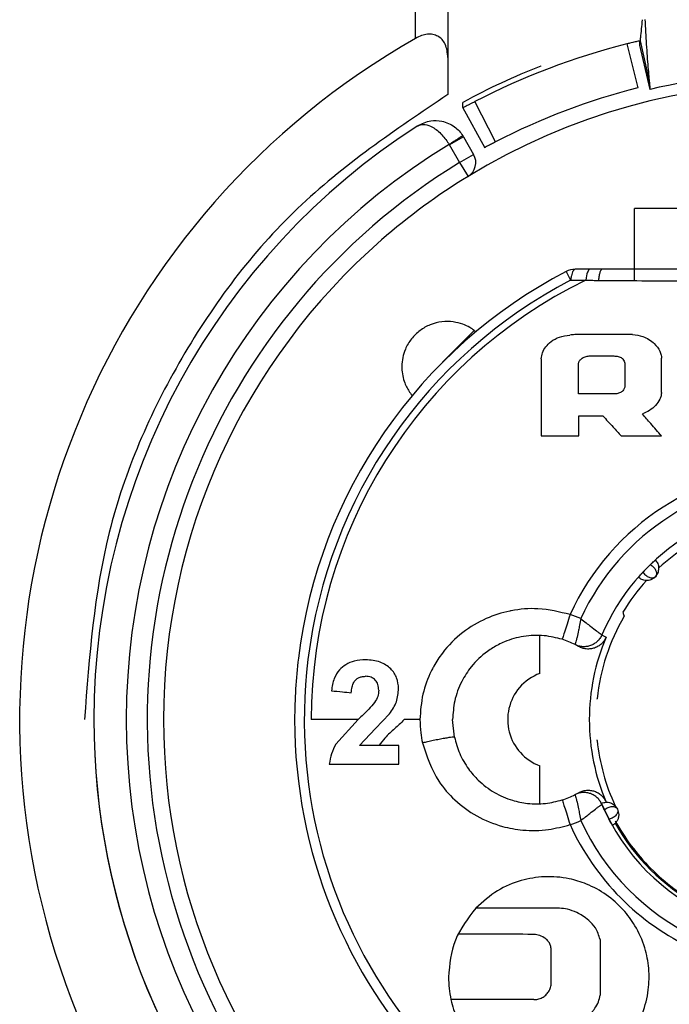
# Model space of a CAD drawing. Units: millimetres. Extents: x 6 to 321, y 6 to 203.
# Drawn here: x 245 to 246, y 153 to 155 of the extents above; entities that cross this region are included whole.
import ezdxf

# ---------------------------------------------------------------- set-up
doc = ezdxf.new("R2010")
doc.units = ezdxf.units.MM

msp = doc.modelspace()

# ---------------------------------------------------------------- linework, layer by layer
at = {"color": 7, "linetype": 'Continuous', "lineweight": 25}
for p, q in [((246.065662, 154.471346), (246.065662, 154.763926)), ((246.115662, 154.763926), (246.115662, 154.441869)), ((246.391798, 154.462789), (246.409142, 154.394992)), ((246.41197, 154.460785), (246.41197, 154.467173)), ((246.427835, 154.392627), (246.41197, 154.460785)), ((246.412671, 154.467823), (246.426875, 154.402491)), ((246.115662, 154.441869), (246.115662, 154.384754)), ((246.259002, 154.428635), (246.259002, 154.428797)), ((246.138916, 154.364504), (246.138916, 154.372617)), ((246.189307, 154.31151), (246.157251, 154.37372)), ((246.13846, 154.365343), (246.172709, 154.302244)), ((246.117651, 154.307448), (246.133774, 154.279666)), ((246.139621, 154.319539), (246.117908, 154.307003)), ((246.139621, 154.319539), (246.155425, 154.292166)), ((246.133774, 154.279666), (246.155425, 154.292166)), ((246.133774, 154.279666), (246.146807, 154.258332)), ((246.914019, 154.208906), (246.404019, 154.208906)), ((246.404019, 154.114914), (246.404019, 154.208906)), ((246.29834, 154.111514), (246.305252, 154.098261)), ((246.404019, 154.097483), (246.404019, 154.114914)), ((246.156466, 154.020447), (246.107473, 153.971454)), ((246.400587, 154.01424), (246.311485, 154.01424)), ((246.376504, 153.92269), (246.31735, 153.92269)), ((246.259603, 153.85767), (246.31782, 153.85767)), ((246.383314, 153.85767), (246.445522, 153.85767)), ((246.43719, 153.641744), (246.436112, 153.640195)), ((246.257536, 153.491152), (246.257536, 153.549836)), ((246.317478, 153.532809), (246.312164, 153.535681)), ((246.346398, 153.45126), (246.346175, 153.452113)), ((246.0038, 153.406053), (246.025755, 153.428866)), ((245.977007, 153.42005), (245.91027, 153.419967)), ((245.977146, 153.420187), (245.942589, 153.381836)), ((246.125854, 153.392914), (246.123019, 153.419914)), ((245.979167, 153.379822), (246.0038, 153.406053)), ((246.346175, 153.387716), (246.346398, 153.388568)), ((246.04002, 153.37982), (245.979168, 153.37982)), ((245.932581, 153.351284), (246.04002, 153.351284)), ((246.257536, 153.289991), (246.257536, 153.348676)), ((246.312164, 153.304147), (246.317479, 153.307021)), ((246.377684, 153.281836), (246.379628, 153.273464)), ((246.287902, 153.128872), (246.158877, 153.129108)), ((246.275392, 153.013954), (246.275367, 153.063882)), ((246.248492, 152.987735), (246.120323, 152.987748))]:
    msp.add_line(p, q, dxfattribs=at)
at = {"color": 7, "linetype": 'Continuous', "lineweight": 25, "flags": 128}
for points in [[(246.334941, 154.114914), (246.333947, 154.114622), (246.332972, 154.113752), (246.332036, 154.11232), (246.331156, 154.110355), (246.330349, 154.107895), (246.329633, 154.104986), (246.329019, 154.101687), (246.328521, 154.098062)], [(246.385839, 153.585674), (246.387039, 153.582195), (246.38799, 153.579451)], [(246.353365, 153.55053), (246.357076, 153.548677), (246.359991, 153.547222)], [(246.353397, 153.289224), (246.353475, 153.289262), (246.353536, 153.289292)]]:
    msp.add_lwpolyline(points, dxfattribs=at)
at = {"color": 7, "linetype": 'Continuous', "lineweight": 25}
for centre, radius, start, end in [((246.664411, 153.419875), 1.209996, 119.658867, 270), ((246.658991, 153.405834), 1.090204, 104.186838, 117.401639), ((246.65897, 153.414505), 1.090153, 111.524011, 118.492653), ((246.659019, 153.398863), 1.0203, 76.903924, 103.096074), ((246.659019, 153.419914), 0.9825, 58.578121, 121.421876), ((246.658992, 153.405869), 1.020191, 104.176224, 117.412239), ((246.659019, 153.419914), 1.09, 122.755666, 179.999999), ((246.659019, 153.419914), 1.09, 122.755666, 179.999999), ((246.659019, 153.419914), 1.04, 121.381914, 238.619475), ((246.659019, 153.419914), 1.04, 238.619475, 58.61833), ((246.09632, 154.294539), 0.05, 29.999999, 32.066997), ((246.133774, 154.279666), 0.025, 301.421876, 29.999999), ((246.659019, 153.419914), 1.0075, 121.421877, 269.914859), ((246.659019, 153.419914), 0.9825, 121.421876, 131.097768), ((246.659019, 153.419914), 0.9825, 131.097768, 179.999999), ((246.659019, 153.419914), 0.78, 117.542674, 173.03283), ((246.312213, 154.084914), 0.03, 90.001995, 117.542674), ((246.659019, 153.419914), 0.765042, 117.542674, 173.033734), ((246.659019, 153.419914), 0.754389, 115.981472, 179.995998), ((246.659019, 153.419914), 0.389988, 24.557065, 155.442957), ((246.659019, 153.419914), 0.372392, 24.747564, 155.252433), ((246.659019, 153.419914), 0.332393, 23.138446, 156.861552), ((246.659019, 153.419914), 0.319537, 113.722089, 132.879228), ((246.659019, 153.419914), 0.33227, 134.999999, 136.755059), ((246.659019, 153.419914), 0.33227, 133.923949, 134.999999), ((246.659019, 153.419914), 0.319537, 137.799387, 148.751474), ((246.253019, 153.419914), 0.17, 66.492464, 72.440718), ((246.659019, 153.419914), 0.314497, 149.517574, 174.123755), ((246.253019, 153.419914), 0.13, 62.937553, 72.444894), ((246.659019, 153.419914), 0.325, 156.938445, 179.999999), ((246.659019, 153.419914), 0.78, 173.03283, 179.999999), ((246.659019, 153.419914), 0.765042, 173.033734, 353.029047), ((246.284019, 153.419914), 0.076001, 110.392903, 139.464197), ((246.284019, 153.419914), 0.076001, 139.464197, 249.607094), ((246.659019, 153.419914), 1.09, 179.999999, 270.085138), ((246.659019, 153.419914), 1.09, 179.999999, 224.873666), ((246.659019, 153.419914), 0.9825, 179.999999, 269.914859), ((246.659019, 153.419914), 0.78, 179.999999, 353.03283), ((246.659019, 153.419914), 0.325, 179.999999, 203.090753), ((246.659019, 153.419914), 0.314497, 185.876243, 205.01053), ((246.253019, 153.419914), 0.13, 287.55686, 297.062102), ((246.659019, 153.419914), 0.332393, 203.151891, 246.177425), ((246.659019, 153.419914), 0.33227, 204.726138, 207.557247), ((246.253019, 153.419914), 0.17, 287.556482, 293.507534), ((246.659019, 153.419914), 0.372392, 204.747564, 244.675785), ((246.659019, 153.419914), 0.325, 208.692658, 224.873666), ((246.659019, 153.419914), 0.326772, 209.297357, 240.98715), ((246.659019, 153.419914), 0.390001, 204.555581, 245.033252), ((246.659019, 153.419914), 0.325, 224.873666, 241.682434)]:
    msp.add_arc(centre, radius, start, end, dxfattribs=at)
for points, knots in [([(246.412718, 154.467164), (246.412922, 154.468982), (246.413425, 154.473452), (246.414718, 154.48537), (246.415778, 154.495368), (246.41629, 154.500198)], [0, 0, 0, 0, 0.26164593, 0.64325719, 1, 1, 1, 1]), ([(246.419817, 154.500569), (246.420503, 154.487522), (246.421911, 154.460721), (246.424804, 154.425102), (246.426717, 154.4034), (246.42768, 154.393669), (246.427783, 154.392977), (246.427835, 154.392627)], [0, 0, 0, 0, 0.23052692, 0.47357629, 0.73007644, 0.86375946, 1, 1, 1, 1]), ([(246.115663, 154.441869), (246.115008, 154.449004), (246.114074, 154.459187), (246.107159, 154.469648), (246.100694, 154.474839), (246.092884, 154.477691), (246.084135, 154.477994), (246.074711, 154.475964), (246.068752, 154.472923), (246.065662, 154.471346)], [0, 0, 0, 0, 0.31456266, 0.44897763, 0.57139384, 0.67890405, 0.78270852, 0.88735206, 1, 1, 1, 1]), ([(246.41197, 154.467173), (246.411781, 154.467185), (246.41137, 154.467211), (246.408396, 154.466658), (246.404703, 154.46587), (246.401024, 154.465037), (246.396638, 154.463998), (246.393443, 154.4632), (246.391798, 154.462789)], [0, 0, 0, 0, 0.19677255, 0.42854029, 0.55816301, 0.69661708, 0.84389775, 1, 1, 1, 1]), ([(246.157251, 154.37372), (246.155747, 154.372941), (246.152823, 154.371427), (246.148825, 154.369369), (246.14548, 154.367658), (246.142132, 154.365963), (246.139451, 154.364638), (246.139085, 154.364546), (246.138916, 154.364504)], [0, 0, 0, 0, 0.15609716, 0.30337421, 0.4418261, 0.57144809, 0.80321875, 1, 1, 1, 1]), ([(246.069267, 154.336588), (246.07577, 154.339731), (246.087291, 154.345299), (246.104321, 154.344546), (246.116646, 154.34065), (246.125692, 154.335397), (246.133203, 154.328872), (246.136903, 154.323622), (246.138691, 154.321085)], [0, 0, 0, 0, 0.28530929, 0.50543281, 0.64251105, 0.77002951, 0.88884105, 1, 1, 1, 1]), ([(246.069267, 154.336588), (246.072806, 154.337842), (246.0791, 154.340072), (246.090358, 154.33564), (246.099264, 154.329437), (246.106344, 154.322786), (246.112629, 154.315448), (246.11602, 154.310046), (246.117651, 154.307448)], [0, 0, 0, 0, 0.2833989, 0.50399071, 0.64343767, 0.77186634, 0.89030789, 1, 1, 1, 1]), ([(246.138691, 154.321085), (246.138574, 154.321022), (246.138351, 154.320902), (246.136414, 154.319697), (246.13321, 154.317669), (246.12898, 154.314922), (246.124058, 154.311691), (246.120133, 154.309092), (246.117651, 154.307448)], [0, 0, 0, 0, 0.14867945, 0.28536171, 0.50097232, 0.64219243, 0.77367096, 1, 1, 1, 1]), ([(246.189307, 154.31151), (246.187108, 154.31037), (246.18266, 154.308064), (246.177027, 154.305169), (246.173081, 154.303197), (246.172571, 154.303044), (246.172318, 154.302968)], [0, 0, 0, 0, 0.24610912, 0.49769266, 0.75025391, 1, 1, 1, 1]), ([(246.334941, 154.114914), (246.330689, 154.114914), (246.323096, 154.114914), (246.315537, 154.114914), (246.312212, 154.114914)], [0, 0, 0, 0, 0.55995744, 1, 1, 1, 1]), ([(246.354019, 154.114914), (246.350452, 154.114914), (246.344083, 154.114914), (246.337734, 154.114914), (246.334941, 154.114914)], [0, 0, 0, 0, 0.56004177, 1, 1, 1, 1]), ([(246.354019, 154.114914), (246.353416, 154.114697), (246.352181, 154.114254), (246.350463, 154.110646), (246.348991, 154.105192), (246.348362, 154.100303), (246.348054, 154.097903)], [0, 0, 0, 0, 0.243557256, 0.498021919, 0.753535426, 1, 1, 1, 1]), ([(246.844424, 154.114914), (246.752277, 154.114914), (246.587782, 154.114914), (246.425427, 154.114914), (246.354019, 154.114914)], [0, 0, 0, 0, 0.56017853, 1, 1, 1, 1]), ([(246.305613, 154.100914), (246.305529, 154.100429), (246.305381, 154.099565), (246.305287, 154.098662), (246.305246, 154.098266)], [0, 0, 0, 0, 0.56094458, 1, 1, 1, 1]), ([(246.305253, 154.098266), (246.309638, 154.098227), (246.317379, 154.098159), (246.325158, 154.098114), (246.328531, 154.098095)], [0, 0, 0, 0, 0.56633927, 1, 1, 1, 1]), ([(246.305753, 154.101771), (246.305728, 154.101613), (246.305682, 154.10133), (246.305634, 154.101042), (246.305613, 154.100914)], [0, 0, 0, 0, 0.55742084, 1, 1, 1, 1]), ([(246.306363, 154.104739), (246.306244, 154.104206), (246.306031, 154.103252), (246.305838, 154.102225), (246.305753, 154.101771)], [0, 0, 0, 0, 0.5582079, 1, 1, 1, 1]), ([(246.328541, 154.098095), (246.332173, 154.098029), (246.338661, 154.09791), (246.345183, 154.097905), (246.348054, 154.097903)], [0, 0, 0, 0, 0.55989613, 1, 1, 1, 1]), ([(246.348054, 154.097903), (246.38768, 154.097586), (246.468573, 154.096938), (246.59555, 154.096311), (246.722867, 154.096381), (246.807586, 154.096812), (246.847797, 154.097016)], [0, 0, 0, 0, 0.24098215, 0.4919432, 0.75886105, 1, 1, 1, 1]), ([(246.156466, 154.020447), (246.154216, 154.022042), (246.149304, 154.025525), (246.138063, 154.030713), (246.123509, 154.034407), (246.106194, 154.034701), (246.088365, 154.030161), (246.072124, 154.021028), (246.058737, 154.00795), (246.047786, 153.989407), (246.043106, 153.966008), (246.046644, 153.943182), (246.053857, 153.929174), (246.058274, 153.922926), (246.059624, 153.920949), (246.060165, 153.920372), (246.060468, 153.920049)], [0, 0, 0, 0, 0.05188392, 0.11327973, 0.1852158, 0.26784582, 0.35289887, 0.43632644, 0.51980819, 0.60514733, 0.72747269, 0.84030839, 0.92948444, 0.95802856, 0.97655806, 1, 1, 1, 1]), ([(246.156466, 154.020447), (246.157218, 154.019867), (246.158488, 154.018887), (246.158807, 154.01862), (246.158938, 154.018511)], [0, 0, 0, 0, 0.5916547, 1, 1, 1, 1]), ([(246.259723, 153.976917), (246.260236, 153.980081), (246.261298, 153.98663), (246.266692, 153.995876), (246.275407, 154.004496), (246.288281, 154.01151), (246.298655, 154.012831), (246.304205, 154.013538)], [0, 0, 0, 0, 0.15689166, 0.32474859, 0.50327175, 0.7342672, 1, 1, 1, 1]), ([(246.311485, 154.01424), (246.310126, 154.014109), (246.307698, 154.013875), (246.305273, 154.013641), (246.304205, 154.013538)], [0, 0, 0, 0, 0.56001483, 1, 1, 1, 1]), ([(246.400587, 154.01424), (246.406087, 154.013567), (246.418622, 154.012032), (246.433622, 154.002261), (246.442199, 153.99114), (246.445166, 153.983037), (246.445418, 153.979378), (246.445523, 153.977857)], [0, 0, 0, 0, 0.25857426, 0.58927142, 0.82437697, 0.92701347, 1, 1, 1, 1]), ([(246.259723, 153.976917), (246.259701, 153.955394), (246.259661, 153.916116), (246.259621, 153.875865), (246.259603, 153.85767)], [0, 0, 0, 0, 0.54796663, 1, 1, 1, 1]), ([(246.31735, 153.968928), (246.317417, 153.969654), (246.31755, 153.971101), (246.318824, 153.973963), (246.321948, 153.977368), (246.327392, 153.980413), (246.331768, 153.980895), (246.333997, 153.981141)], [0, 0, 0, 0, 0.0996169, 0.19845634, 0.41670231, 0.7029698, 1, 1, 1, 1]), ([(246.333997, 153.981141), (246.341046, 153.981141), (246.353634, 153.981141), (246.366259, 153.981141), (246.371815, 153.981141)], [0, 0, 0, 0, 0.56000099, 1, 1, 1, 1]), ([(246.371815, 153.981141), (246.374152, 153.981068), (246.377584, 153.98096), (246.381758, 153.979511), (246.384176, 153.978045), (246.386203, 153.975998), (246.387737, 153.973407), (246.388768, 153.970407), (246.388893, 153.9684), (246.388948, 153.967519)], [0, 0, 0, 0, 0.27607024, 0.40524602, 0.52674589, 0.61542346, 0.75565123, 0.8927276, 1, 1, 1, 1]), ([(246.445523, 153.925041), (246.445523, 153.934952), (246.445523, 153.95265), (246.445523, 153.970155), (246.445523, 153.977857)], [0, 0, 0, 0, 0.55999978, 1, 1, 1, 1]), ([(246.31735, 153.92269), (246.31735, 153.931365), (246.31735, 153.946855), (246.31735, 153.962183), (246.31735, 153.968928)], [0, 0, 0, 0, 0.56000014, 1, 1, 1, 1]), ([(246.388948, 153.967519), (246.388948, 153.961493), (246.388948, 153.950733), (246.388948, 153.939897), (246.388948, 153.935129)], [0, 0, 0, 0, 0.55999484, 1, 1, 1, 1]), ([(246.388948, 153.935129), (246.388893, 153.934364), (246.388785, 153.932865), (246.387831, 153.930131), (246.385829, 153.92702), (246.381726, 153.924206), (246.378385, 153.923236), (246.376504, 153.92269)], [0, 0, 0, 0, 0.12225241, 0.23972903, 0.45668256, 0.69405246, 1, 1, 1, 1]), ([(246.445523, 153.925041), (246.445379, 153.923219), (246.445088, 153.919541), (246.442398, 153.912433), (246.436698, 153.904427), (246.427364, 153.89656), (246.4198, 153.893344), (246.415945, 153.891705)], [0, 0, 0, 0, 0.117226335, 0.236590273, 0.481278124, 0.73563044, 1, 1, 1, 1]), ([(246.31782, 153.888888), (246.324736, 153.888888), (246.337085, 153.888888), (246.349463, 153.888888), (246.35491, 153.888888)], [0, 0, 0, 0, 0.55999862, 1, 1, 1, 1]), ([(246.31782, 153.85767), (246.31782, 153.86351), (246.31782, 153.873938), (246.31782, 153.88432), (246.31782, 153.888888)], [0, 0, 0, 0, 0.55999944, 1, 1, 1, 1]), ([(246.35491, 153.888888), (246.360193, 153.883081), (246.369629, 153.872712), (246.379133, 153.862266), (246.383314, 153.857671)], [0, 0, 0, 0, 0.55999481, 1, 1, 1, 1]), ([(246.445522, 153.85767), (246.439985, 153.864042), (246.430099, 153.875419), (246.42027, 153.886729), (246.415945, 153.891705)], [0, 0, 0, 0, 0.559998548, 1, 1, 1, 1]), ([(246.428523, 153.659236), (246.429036, 153.659728), (246.430046, 153.660696), (246.432017, 153.662551), (246.434187, 153.664546), (246.436115, 153.666268), (246.436345, 153.666451), (246.436462, 153.666543)], [0, 0, 0, 0, 0.12317299, 0.24211637, 0.48664025, 0.74009255, 1, 1, 1, 1]), ([(246.428523, 153.659236), (246.430216, 153.658006), (246.433776, 153.655421), (246.436828, 153.650569), (246.438336, 153.64563), (246.43759, 153.643102), (246.43719, 153.641744)], [0, 0, 0, 0, 0.21258651, 0.44679975, 0.7027967, 1, 1, 1, 1]), ([(246.441593, 153.653555), (246.441371, 153.655979), (246.440945, 153.660631), (246.437911, 153.66463), (246.436459, 153.666546)], [0, 0, 0, 0, 0.52107775, 1, 1, 1, 1]), ([(246.436108, 153.6402), (246.433964, 153.638498), (246.429917, 153.635287), (246.422188, 153.634139), (246.415198, 153.635499), (246.411493, 153.638254), (246.40977, 153.639535)], [0, 0, 0, 0, 0.29896858, 0.5643208, 0.79735226, 1, 1, 1, 1]), ([(246.409776, 153.63954), (246.409867, 153.639657), (246.410045, 153.639888), (246.411745, 153.641837), (246.413714, 153.64403), (246.415543, 153.64602), (246.416498, 153.64704), (246.416983, 153.647559)], [0, 0, 0, 0, 0.26048791, 0.51388931, 0.75816531, 0.8769815, 1, 1, 1, 1]), ([(246.436112, 153.640195), (246.434911, 153.639428), (246.432629, 153.637969), (246.427119, 153.638744), (246.42143, 153.641702), (246.418388, 153.645708), (246.416983, 153.647559)], [0, 0, 0, 0, 0.29150944, 0.55380647, 0.79390506, 1, 1, 1, 1]), ([(246.436108, 153.6402), (246.437727, 153.642204), (246.440814, 153.646026), (246.441342, 153.651128), (246.441593, 153.653555)], [0, 0, 0, 0, 0.52440091, 1, 1, 1, 1]), ([(246.304301, 153.581996), (246.28789, 153.585976), (246.25798, 153.593229), (246.22631, 153.590472), (246.19956, 153.585113), (246.173074, 153.576721), (246.136874, 153.555275), (246.110534, 153.528681), (246.096803, 153.507608), (246.091753, 153.498241), (246.090482, 153.495751), (246.090138, 153.495067), (246.090032, 153.494855), (246.084419, 153.483582), (246.075146, 153.459086), (246.073396, 153.433226), (246.072498, 153.419949)], [0, 0, 0, 0, 0.15242547, 0.27780274, 0.28488069, 0.40146505, 0.52955154, 0.66647495, 0.73944262, 0.75838576, 0.76347074, 0.76491658, 0.76536533, 0.76563132, 0.87966976, 1, 1, 1, 1]), ([(246.320827, 153.575806), (246.320237, 153.572458), (246.31914, 153.566232), (246.317075, 153.556312), (246.315269, 153.548079), (246.313778, 153.541987), (246.312506, 153.537049), (246.3123, 153.536222), (246.312164, 153.535681)], [0, 0, 0, 0, 0.160248146, 0.297972841, 0.506015353, 0.636309962, 0.762109163, 1, 1, 1, 1]), ([(246.320827, 153.575806), (246.323598, 153.573596), (246.328797, 153.569449), (246.337381, 153.562833), (246.344321, 153.557455), (246.349273, 153.553735), (246.352573, 153.551247), (246.353071, 153.550796), (246.353365, 153.55053)], [0, 0, 0, 0, 0.167377468, 0.314134346, 0.545343262, 0.676177579, 0.808902226, 1, 1, 1, 1]), ([(246.29223, 153.54386), (246.283018, 153.546139), (246.263366, 153.551), (246.232625, 153.54951), (246.20909, 153.542888), (246.19068, 153.534337), (246.172301, 153.523052), (246.152418, 153.504189), (246.135513, 153.477952), (246.124988, 153.450056), (246.123653, 153.429613), (246.123019, 153.419914)], [0, 0, 0, 0, 0.11573607, 0.24688237, 0.37298986, 0.41551508, 0.49806077, 0.63929882, 0.75019184, 0.88147821, 1, 1, 1, 1]), ([(246.359991, 153.547222), (246.359058, 153.545334), (246.357184, 153.541541), (246.352934, 153.536779), (246.34786, 153.532916), (246.342092, 153.530255), (246.335853, 153.528832), (246.3295, 153.528806), (246.323175, 153.529975), (246.319385, 153.531859), (246.317477, 153.532808)], [0, 0, 0, 0, 0.12429073, 0.24972651, 0.37404, 0.50000352, 0.62309725, 0.75028265, 0.87427231, 1, 1, 1, 1]), ([(245.988857, 153.512239), (245.982869, 153.51191), (245.972117, 153.51132), (245.958122, 153.505664), (245.947193, 153.496617), (245.938779, 153.482695), (245.936867, 153.470969), (245.935804, 153.464455)], [0, 0, 0, 0, 0.232522039, 0.417523283, 0.574822099, 0.763771199, 1, 1, 1, 1]), ([(246.039585, 153.467726), (246.039026, 153.473457), (246.038192, 153.482016), (246.032845, 153.491981), (246.027298, 153.498779), (246.019911, 153.504546), (246.007178, 153.510813), (245.996362, 153.511655), (245.988857, 153.512239)], [0, 0, 0, 0, 0.21690943, 0.3239049, 0.43326293, 0.55981354, 0.69457751, 1, 1, 1, 1]), ([(245.966414, 153.461406), (245.966698, 153.464406), (245.967214, 153.469875), (245.969794, 153.477025), (245.973451, 153.481867), (245.977756, 153.484813), (245.982658, 153.486499), (245.986284, 153.486663), (245.988243, 153.486751)], [0, 0, 0, 0, 0.23095637, 0.42111043, 0.57924758, 0.70035137, 0.83813779, 1, 1, 1, 1]), ([(246.008853, 153.465188), (246.008649, 153.468246), (246.008354, 153.472681), (246.006024, 153.477875), (246.003699, 153.481049), (246.000702, 153.483567), (245.995638, 153.486176), (245.991279, 153.486515), (245.988243, 153.486751)], [0, 0, 0, 0, 0.25905757, 0.37562384, 0.48856352, 0.60278447, 0.72332189, 1, 1, 1, 1]), ([(245.935804, 153.464455), (245.941476, 153.46389), (245.951604, 153.46288), (245.961889, 153.461857), (245.966414, 153.461406)], [0, 0, 0, 0, 0.5600017, 1, 1, 1, 1]), ([(246.008853, 153.465188), (246.008526, 153.461983), (246.007834, 153.455201), (246.004353, 153.449448), (246.002516, 153.446413)], [0, 0, 0, 0, 0.47249224, 1, 1, 1, 1]), ([(246.025755, 153.428866), (246.029764, 153.434881), (246.03757, 153.446594), (246.038926, 153.46081), (246.039585, 153.467726)], [0, 0, 0, 0, 0.51351886, 1, 1, 1, 1]), ([(246.002516, 153.446413), (245.999547, 153.442874), (245.991642, 153.433456), (245.982718, 153.425287), (245.977146, 153.420187)], [0, 0, 0, 0, 0.37569116, 1, 1, 1, 1]), ([(245.91027, 153.419967), (245.909213, 153.419967), (245.90733, 153.419967), (245.905453, 153.419967), (245.90463, 153.419967)], [0, 0, 0, 0, 0.56134495, 1, 1, 1, 1]), ([(246.048249, 153.419956), (246.045659, 153.417351), (246.040951, 153.412614), (246.036069, 153.408112), (246.033872, 153.406086)], [0, 0, 0, 0, 0.54991223, 1, 1, 1, 1]), ([(246.072498, 153.419949), (246.067955, 153.419951), (246.059843, 153.419955), (246.051791, 153.419956), (246.048249, 153.419956)], [0, 0, 0, 0, 0.56007494, 1, 1, 1, 1]), ([(246.072498, 153.419949), (246.072731, 153.413178), (246.073147, 153.401084), (246.0754, 153.389208), (246.076392, 153.383981)], [0, 0, 0, 0, 0.55984544, 1, 1, 1, 1]), ([(246.033872, 153.406086), (246.028487, 153.401448), (246.019358, 153.393585), (246.012179, 153.383836), (246.009234, 153.379838)], [0, 0, 0, 0, 0.58991304, 1, 1, 1, 1]), ([(245.942589, 153.381836), (245.940081, 153.377065), (245.935085, 153.367561), (245.933413, 153.356695), (245.932581, 153.351285)], [0, 0, 0, 0, 0.5020957, 1, 1, 1, 1]), ([(246.125855, 153.392914), (246.125669, 153.392986), (246.125281, 153.393137), (246.122341, 153.392858), (246.117442, 153.392145), (246.110571, 153.390964), (246.102298, 153.38941), (246.093385, 153.387628), (246.084573, 153.385784), (246.079046, 153.384566), (246.076392, 153.383981)], [0, 0, 0, 0, 0.11344483, 0.23623042, 0.36614375, 0.49994258, 0.63375023, 0.76368849, 0.8865111, 1, 1, 1, 1]), ([(246.076392, 153.383981), (246.083319, 153.363362), (246.094349, 153.330529), (246.126526, 153.293938), (246.159631, 153.269631), (246.196088, 153.254849), (246.233776, 153.24822), (246.269494, 153.248601), (246.293301, 153.254922), (246.304296, 153.257842)], [0, 0, 0, 0, 0.21956876, 0.34963688, 0.49312282, 0.63904586, 0.74930857, 0.88421901, 1, 1, 1, 1]), ([(246.125854, 153.392914), (246.128192, 153.384408), (246.132981, 153.366984), (246.146099, 153.34462), (246.163924, 153.323918), (246.186614, 153.306737), (246.21294, 153.295228), (246.239773, 153.289786), (246.266063, 153.289365), (246.283646, 153.293802), (246.292232, 153.295969)], [0, 0, 0, 0, 0.12129088, 0.2484837, 0.35518444, 0.49998575, 0.64100738, 0.75123615, 0.87852384, 1, 1, 1, 1]), ([(246.04002, 153.351285), (246.04002, 153.356611), (246.040019, 153.366122), (246.04002, 153.375635), (246.04002, 153.379821)], [0, 0, 0, 0, 0.56001669, 1, 1, 1, 1]), ([(246.317479, 153.307021), (246.319373, 153.307955), (246.323178, 153.309831), (246.329468, 153.311025), (246.335865, 153.310995), (246.342079, 153.30958), (246.347909, 153.306888), (246.35297, 153.303011), (246.357276, 153.298201), (246.359126, 153.294377), (246.360057, 153.292453)], [0, 0, 0, 0, 0.12426457, 0.24961047, 0.37390601, 0.4999044, 0.6229713, 0.75020065, 0.87429595, 1, 1, 1, 1]), ([(246.312164, 153.304147), (246.312298, 153.303602), (246.312504, 153.30277), (246.313783, 153.297818), (246.315273, 153.29173), (246.317076, 153.283507), (246.31914, 153.273595), (246.320237, 153.267371), (246.320827, 153.264023)], [0, 0, 0, 0, 0.23865409, 0.36440335, 0.49435568, 0.70208706, 0.83975018, 1, 1, 1, 1]), ([(246.320827, 153.264023), (246.32338, 153.266057), (246.328163, 153.269868), (246.336096, 153.276003), (246.342897, 153.281271), (246.348075, 153.285198), (246.352219, 153.288348), (246.352934, 153.28888), (246.353397, 153.289224)], [0, 0, 0, 0, 0.154275719, 0.289093437, 0.500025091, 0.636077008, 0.764772433, 1, 1, 1, 1]), ([(246.352877, 153.290812), (246.355143, 153.291532), (246.359894, 153.293044), (246.367051, 153.291768), (246.373626, 153.288135), (246.376265, 153.284039), (246.377684, 153.281836)], [0, 0, 0, 0, 0.22366846, 0.46905026, 0.71446419, 1, 1, 1, 1]), ([(246.353536, 153.289292), (246.353343, 153.289734), (246.352956, 153.290623), (246.352904, 153.290749), (246.352877, 153.290812)], [0, 0, 0, 0, 0.49680504, 1, 1, 1, 1]), ([(246.357213, 153.280932), (246.35684, 153.281747), (246.356091, 153.283387), (246.355066, 153.285704), (246.354162, 153.287797), (246.353746, 153.288792), (246.353536, 153.289292)], [0, 0, 0, 0, 0.24366815, 0.48978248, 0.743758, 1, 1, 1, 1]), ([(246.357213, 153.280932), (246.359168, 153.282239), (246.363322, 153.285016), (246.369446, 153.286027), (246.37494, 153.285214), (246.376702, 153.283051), (246.37769, 153.281838)], [0, 0, 0, 0, 0.208836002, 0.44379934, 0.688019933, 1, 1, 1, 1]), ([(246.37769, 153.281838), (246.37802, 153.280451), (246.378647, 153.277817), (246.376103, 153.272868), (246.371439, 153.268468), (246.366655, 153.266913), (246.364446, 153.266194)], [0, 0, 0, 0, 0.291509427, 0.553806406, 0.793905075, 1, 1, 1, 1]), ([(246.369653, 153.256744), (246.369571, 153.256869), (246.369411, 153.257115), (246.368128, 153.259364), (246.366704, 153.261946), (246.365425, 153.264328), (246.364776, 153.265565), (246.364446, 153.266194)], [0, 0, 0, 0, 0.26021796, 0.51401592, 0.75816909, 0.8769676, 1, 1, 1, 1]), ([(246.379628, 153.273464), (246.379478, 153.271625), (246.3792, 153.268217), (246.377058, 153.263572), (246.374003, 153.25957), (246.371133, 153.257706), (246.369653, 153.256744)], [0, 0, 0, 0, 0.28552015, 0.52890543, 0.75686815, 1, 1, 1, 1]), ([(246.290088, 152.868619), (246.303941, 152.871432), (246.331686, 152.877066), (246.368806, 152.899511), (246.398025, 152.929864), (246.41724, 152.965564), (246.426289, 153.0013), (246.426966, 153.035784), (246.420405, 153.069677), (246.406759, 153.100516), (246.386281, 153.128228), (246.36105, 153.150529), (246.332268, 153.166183), (246.299791, 153.176085), (246.265282, 153.178911), (246.227318, 153.172623), (246.190047, 153.157159), (246.169573, 153.138733), (246.158877, 153.129107)], [0, 0, 0, 0, 0.072693751, 0.145589668, 0.221147722, 0.287210006, 0.349847019, 0.405269532, 0.458833253, 0.521328309, 0.572085665, 0.63001824, 0.688192882, 0.734387046, 0.798986376, 0.859423127, 0.926558666, 1, 1, 1, 1]), ([(246.158877, 153.129107), (246.146574, 153.113216), (246.122215, 153.081751), (246.118312, 153.042111), (246.11638, 153.022492)], [0, 0, 0, 0, 0.50505973, 1, 1, 1, 1]), ([(246.315003, 153.122011), (246.310138, 153.124096), (246.301438, 153.127825), (246.292043, 153.128552), (246.287902, 153.128872)], [0, 0, 0, 0, 0.55925366, 1, 1, 1, 1]), ([(246.33327, 153.110026), (246.330041, 153.112542), (246.324273, 153.117036), (246.317836, 153.12049), (246.315003, 153.122011)], [0, 0, 0, 0, 0.559809889, 1, 1, 1, 1]), ([(246.350616, 153.080566), (246.348744, 153.086898), (246.345397, 153.098214), (246.336978, 153.106414), (246.33327, 153.110026)], [0, 0, 0, 0, 0.55956045, 1, 1, 1, 1]), ([(246.247125, 153.088505), (246.225916, 153.088543), (246.1869, 153.088614), (246.148684, 153.088684), (246.131242, 153.088715)], [0, 0, 0, 0, 0.54362137, 1, 1, 1, 1]), ([(246.264351, 153.083336), (246.261302, 153.084882), (246.255837, 153.087652), (246.249796, 153.088243), (246.247125, 153.088505)], [0, 0, 0, 0, 0.55795252, 1, 1, 1, 1]), ([(246.275367, 153.063882), (246.275217, 153.065861), (246.274919, 153.069793), (246.27256, 153.075259), (246.269081, 153.080004), (246.265922, 153.08223), (246.264351, 153.083336)], [0, 0, 0, 0, 0.25498756, 0.50630977, 0.75447222, 1, 1, 1, 1]), ([(246.350616, 153.080566), (246.350638, 153.064623), (246.350677, 153.035834), (246.350716, 153.00724), (246.350734, 152.994481)], [0, 0, 0, 0, 0.55379115, 1, 1, 1, 1]), ([(246.11638, 153.022492), (246.117127, 153.010876), (246.118542, 152.988855), (246.129614, 152.957259), (246.146074, 152.929282), (246.16822, 152.905325), (246.194818, 152.886383), (246.224266, 152.873748), (246.25669, 152.866724), (246.278439, 152.867958), (246.290088, 152.868619)], [0, 0, 0, 0, 0.13461255, 0.25518699, 0.37980286, 0.50123237, 0.62144986, 0.74705322, 0.86452578, 1, 1, 1, 1]), ([(246.271124, 152.999845), (246.272366, 153.00205), (246.274821, 153.006409), (246.275203, 153.011458), (246.275392, 153.013954)], [0, 0, 0, 0, 0.50567528, 1, 1, 1, 1]), ([(246.248492, 152.987735), (246.250502, 152.987865), (246.25495, 152.988153), (246.261227, 152.990601), (246.266992, 152.994514), (246.269746, 152.998068), (246.271124, 152.999845)], [0, 0, 0, 0, 0.22388434, 0.49538735, 0.74764446, 1, 1, 1, 1]), ([(246.326902, 152.959507), (246.331065, 152.962444), (246.336437, 152.966234), (246.341033, 152.971915), (246.344534, 152.976813), (246.348404, 152.983961), (246.349985, 152.991099), (246.350734, 152.994481)], [0, 0, 0, 0, 0.348691962, 0.449961867, 0.502128486, 0.76407113, 1, 1, 1, 1])]:
    msp.add_open_spline(points, degree=3, knots=knots, dxfattribs=at)
for points in [[(246.115653, 154.384768), (246.034543, 154.330104), (245.872324, 154.220777), (245.695148, 153.983706), (245.576668, 153.712493), (245.561834, 153.517435), (245.554417, 153.419906)], [(246.312212, 154.114914), (246.31166, 154.114785), (246.310557, 154.114525), (246.308982, 154.112431), (246.307532, 154.109263), (246.306752, 154.106247), (246.306363, 154.104739)], [(246.304295, 153.581996), (246.302714, 153.576999), (246.299552, 153.567004), (246.295564, 153.554399), (246.292775, 153.54558), (246.292412, 153.544433), (246.29223, 153.54386)], [(246.353364, 153.55053), (246.352444, 153.548699), (246.350603, 153.545037), (246.346501, 153.540401), (246.341618, 153.536646), (246.336054, 153.533975), (246.330066, 153.532482), (246.32391, 153.532258), (246.317793, 153.53321), (246.31404, 153.534855), (246.312163, 153.535678)], [(246.353395, 153.289227), (246.352478, 153.291063), (246.350643, 153.294735), (246.346544, 153.299388), (246.341659, 153.303158), (246.336091, 153.305841), (246.330095, 153.307343), (246.323929, 153.307573), (246.317802, 153.306622), (246.314042, 153.304974), (246.312162, 153.30415)], [(246.29223, 153.295969), (246.292412, 153.295396), (246.292774, 153.294249), (246.295564, 153.285433), (246.29955, 153.27283), (246.302712, 153.262837), (246.304292, 153.257841)]]:
    msp.add_open_spline(points, degree=3, dxfattribs=at)

doc.saveas('drawing.dxf')
